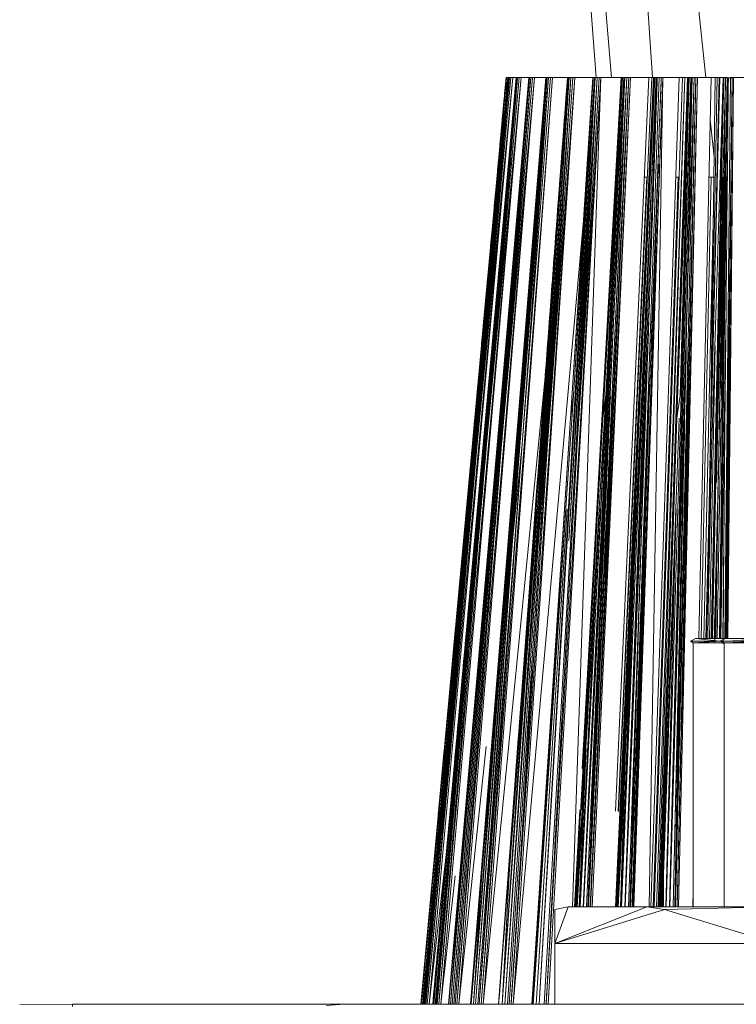
# Model space of a CAD drawing. Units: millimetres. Extents: x 191 to 1594, y 1103 to 1988.
# Drawn here: x 1540 to 1555, y 1471 to 1491 of the extents above; entities that cross this region are included whole.
import ezdxf

# ---------------------------------------------------------------- set-up
doc = ezdxf.new("R2010")
doc.units = ezdxf.units.MM
doc.header["$LTSCALE"] = 10

msp = doc.modelspace()

# ---------------------------------------------------------------- linework, layer by layer
at = {"color": 7, "linetype": 'Continuous', "lineweight": 15}
for p, q in [((1551.751, 1489.808), (1549.535, 1519.019)), ((1549.63, 1519.019), (1552.064, 1489.808)), ((1550.975, 1519.019), (1553.997, 1489.808)), ((1550.975, 1519.019), (1552.904, 1489.808)), ((1548.152, 1470.808), (1549.902, 1489.808)), ((1549.902, 1489.808), (1548.153, 1470.808)), ((1548.187, 1470.808), (1549.935, 1489.808)), ((1549.956, 1489.808), (1548.229, 1470.808)), ((1549.972, 1489.808), (1548.256, 1470.808)), ((1548.285, 1470.808), (1550.038, 1489.808)), ((1548.322, 1470.808), (1550.038, 1489.808)), ((1550.11, 1489.808), (1548.397, 1470.808)), ((1550.117, 1489.808), (1548.445, 1470.808)), ((1550.138, 1489.808), (1548.489, 1470.808)), ((1548.521, 1470.808), (1550.21, 1489.808)), ((1548.561, 1470.808), (1550.21, 1489.808)), ((1550.379, 1489.808), (1548.797, 1470.808)), ((1550.407, 1489.808), (1548.856, 1470.808)), ((1548.892, 1470.808), (1550.484, 1489.808)), ((1548.932, 1470.808), (1550.484, 1489.808)), ((1549.028, 1480.308), (1549.911, 1489.808)), ((1549.902, 1489.808), (1549.028, 1480.308)), ((1549.958, 1489.808), (1549.1, 1480.308)), ((1549.972, 1489.808), (1549.1, 1480.308)), ((1549.935, 1489.808), (1549.23, 1482.295)), ((1549.23, 1482.295), (1549.911, 1489.808)), ((1550.74, 1489.808), (1549.277, 1470.808)), ((1550.138, 1489.808), (1549.294, 1480.308)), ((1550.119, 1489.808), (1549.294, 1480.308)), ((1549.306, 1482.295), (1550.038, 1489.808)), ((1549.306, 1482.295), (1550, 1489.808)), ((1549.306, 1482.295), (1549.972, 1489.808)), ((1549.957, 1489.808), (1549.323, 1482.826)), ((1549.389, 1470.808), (1550.852, 1489.808)), ((1549.396, 1470.904), (1550.852, 1489.808)), ((1549.43, 1470.808), (1550.852, 1489.808)), ((1549.501, 1482.295), (1550.21, 1489.808)), ((1549.501, 1482.295), (1550.17, 1489.808)), ((1549.501, 1482.295), (1550.138, 1489.808)), ((1550.407, 1489.808), (1549.607, 1480.308)), ((1550.383, 1489.808), (1549.607, 1480.308)), ((1549.71, 1487.72), (1549.902, 1489.808)), ((1551.163, 1489.808), (1549.749, 1470.808)), ((1549.762, 1487.72), (1549.956, 1489.808)), ((1549.762, 1487.72), (1549.955, 1489.808)), ((1549.762, 1487.72), (1549.954, 1489.808)), ((1550.365, 1489.808), (1549.763, 1482.826)), ((1550.365, 1489.808), (1549.81, 1483.298)), ((1549.81, 1482.295), (1550.484, 1489.808)), ((1549.81, 1482.295), (1550.442, 1489.808)), ((1549.81, 1482.295), (1550.407, 1489.808)), ((1549.902, 1489.808), (1549.875, 1489.514)), ((1551.192, 1489.808), (1549.876, 1470.808)), ((1549.911, 1489.808), (1549.902, 1489.808)), ((1549.902, 1489.808), (1549.902, 1489.808)), ((1549.902, 1489.808), (1549.902, 1489.808)), ((1549.902, 1489.808), (1549.902, 1489.808)), ((1549.957, 1489.808), (1549.91, 1489.294)), ((1549.935, 1489.808), (1549.911, 1489.808)), ((1549.924, 1487.72), (1550.112, 1489.808)), ((1549.954, 1489.808), (1549.935, 1489.808)), ((1549.955, 1489.808), (1549.954, 1489.808)), ((1549.956, 1489.808), (1549.955, 1489.808)), ((1549.958, 1489.808), (1549.956, 1489.808)), ((1549.958, 1489.808), (1549.972, 1489.808)), ((1551.229, 1489.808), (1549.964, 1470.808)), ((1550, 1489.808), (1549.972, 1489.808)), ((1550.038, 1489.808), (1550, 1489.808)), ((1550.003, 1470.808), (1551.31, 1489.808)), ((1550.773, 1489.808), (1550.033, 1480.308)), ((1550.11, 1489.808), (1550.038, 1489.808)), ((1550.044, 1470.808), (1551.31, 1489.808)), ((1550.112, 1489.808), (1550.11, 1489.808)), ((1550.114, 1489.808), (1550.112, 1489.808)), ((1550.117, 1489.808), (1550.114, 1489.808)), ((1550.119, 1489.808), (1550.117, 1489.808)), ((1550.119, 1489.808), (1550.138, 1489.808)), ((1551.16, 1489.808), (1550.126, 1475.769)), ((1550.17, 1489.808), (1550.138, 1489.808)), ((1550.718, 1489.808), (1550.15, 1482.826)), ((1550.21, 1489.808), (1550.17, 1489.808)), ((1550.192, 1487.72), (1550.379, 1489.808)), ((1550.192, 1487.72), (1550.376, 1489.808)), ((1550.192, 1487.72), (1550.373, 1489.808)), ((1550.718, 1489.808), (1550.203, 1483.298)), ((1550.365, 1489.808), (1550.21, 1489.808)), ((1550.773, 1489.808), (1550.229, 1482.295)), ((1550.811, 1489.808), (1550.229, 1482.295)), ((1550.373, 1489.808), (1550.365, 1489.808)), ((1550.373, 1489.808), (1550.371, 1489.78)), ((1550.373, 1489.808), (1550.371, 1489.779)), ((1550.376, 1489.808), (1550.373, 1489.808)), ((1550.379, 1489.808), (1550.376, 1489.808)), ((1550.383, 1489.808), (1550.379, 1489.808)), ((1550.383, 1489.808), (1550.407, 1489.808)), ((1550.744, 1489.808), (1550.389, 1485.058)), ((1550.773, 1489.808), (1550.389, 1485.058)), ((1550.442, 1489.808), (1550.407, 1489.808)), ((1550.484, 1489.808), (1550.442, 1489.808)), ((1550.718, 1489.808), (1550.484, 1489.808)), ((1550.562, 1487.72), (1550.74, 1489.808)), ((1550.562, 1487.72), (1550.736, 1489.808)), ((1550.562, 1487.72), (1550.732, 1489.808)), ((1551.229, 1489.808), (1550.564, 1480.308)), ((1551.197, 1489.808), (1550.564, 1480.308)), ((1551.725, 1489.808), (1550.583, 1470.808)), ((1550.639, 1482.826), (1551.16, 1489.808)), ((1551.766, 1489.808), (1550.682, 1470.808)), ((1550.732, 1489.808), (1550.718, 1489.808)), ((1550.723, 1470.808), (1551.847, 1489.808)), ((1550.736, 1489.808), (1550.732, 1489.808)), ((1550.74, 1489.808), (1550.736, 1489.808)), ((1550.744, 1489.808), (1550.74, 1489.808)), ((1550.744, 1489.808), (1550.773, 1489.808)), ((1550.748, 1482.295), (1551.31, 1489.808)), ((1550.748, 1482.295), (1551.269, 1489.808)), ((1550.748, 1482.295), (1551.229, 1489.808)), ((1550.762, 1470.808), (1551.847, 1489.808)), ((1550.811, 1489.808), (1550.773, 1489.808)), ((1550.852, 1489.808), (1550.811, 1489.808)), ((1551.16, 1489.808), (1550.852, 1489.808)), ((1551.026, 1487.72), (1551.192, 1489.808)), ((1551.026, 1487.72), (1551.187, 1489.808)), ((1551.026, 1487.72), (1551.182, 1489.808)), ((1551.163, 1489.808), (1551.16, 1489.808)), ((1551.182, 1489.808), (1551.163, 1489.808)), ((1551.187, 1489.808), (1551.182, 1489.808)), ((1551.192, 1489.808), (1551.187, 1489.808)), ((1551.189, 1480.308), (1551.766, 1489.808)), ((1551.197, 1489.808), (1551.192, 1489.808)), ((1551.197, 1489.808), (1551.229, 1489.808)), ((1551.69, 1489.808), (1551.222, 1482.826)), ((1551.681, 1489.808), (1551.222, 1482.826)), ((1551.269, 1489.808), (1551.229, 1489.808)), ((1551.31, 1489.808), (1551.269, 1489.808)), ((1551.69, 1489.808), (1551.283, 1483.298)), ((1551.681, 1489.808), (1551.31, 1489.808)), ((1551.358, 1482.295), (1551.847, 1489.808)), ((1551.358, 1482.295), (1551.807, 1489.808)), ((1551.358, 1482.295), (1551.766, 1489.808)), ((1551.766, 1489.808), (1551.46, 1485.058)), ((1551.731, 1489.808), (1551.46, 1485.058)), ((1551.462, 1475.643), (1552.258, 1489.808)), ((1552.275, 1489.808), (1551.48, 1475.693)), ((1552.33, 1489.808), (1551.483, 1472.808)), ((1551.576, 1487.72), (1551.725, 1489.808)), ((1551.576, 1487.72), (1551.719, 1489.808)), ((1551.576, 1487.72), (1551.714, 1489.808)), ((1552.375, 1489.808), (1551.585, 1472.808)), ((1552.416, 1489.808), (1551.626, 1472.808)), ((1551.663, 1472.808), (1552.453, 1489.808)), ((1551.663, 1472.808), (1552.453, 1489.808)), ((1551.69, 1489.808), (1551.681, 1489.808)), ((1551.714, 1489.808), (1551.69, 1489.808)), ((1551.719, 1489.808), (1551.714, 1489.808)), ((1551.725, 1489.808), (1551.719, 1489.808)), ((1551.731, 1489.808), (1551.725, 1489.808)), ((1551.731, 1489.808), (1551.766, 1489.808)), ((1551.807, 1489.808), (1551.766, 1489.808)), ((1551.847, 1489.808), (1551.807, 1489.808)), ((1552.258, 1489.808), (1551.847, 1489.808)), ((1552.289, 1489.808), (1551.885, 1482.826)), ((1552.275, 1489.808), (1551.885, 1482.826)), ((1552.289, 1489.808), (1551.949, 1483.298)), ((1552.375, 1489.808), (1552.116, 1485.058)), ((1552.336, 1489.808), (1552.116, 1485.058)), ((1552.828, 1489.808), (1552.142, 1474.767)), ((1552.926, 1489.808), (1552.148, 1472.808)), ((1552.929, 1489.808), (1552.148, 1472.808)), ((1552.949, 1489.808), (1552.17, 1472.808)), ((1552.199, 1487.72), (1552.33, 1489.808)), ((1552.199, 1487.72), (1552.324, 1489.808)), ((1552.199, 1487.72), (1552.317, 1489.808)), ((1552.203, 1474.764), (1552.889, 1489.808)), ((1552.274, 1489.808), (1552.258, 1489.808)), ((1552.275, 1489.808), (1552.274, 1489.808)), ((1552.289, 1489.808), (1552.275, 1489.808)), ((1552.317, 1489.808), (1552.289, 1489.808)), ((1552.307, 1489.808), (1552.317, 1489.808)), ((1552.324, 1489.808), (1552.317, 1489.808)), ((1552.33, 1489.808), (1552.324, 1489.808)), ((1552.336, 1489.808), (1552.33, 1489.808)), ((1552.33, 1489.808), (1552.336, 1489.808)), ((1552.336, 1489.808), (1552.375, 1489.808)), ((1552.995, 1489.808), (1552.34, 1472.808)), ((1552.416, 1489.808), (1552.375, 1489.808)), ((1552.453, 1489.808), (1552.416, 1489.808)), ((1553.042, 1489.808), (1552.449, 1472.808)), ((1552.828, 1489.808), (1552.453, 1489.808)), ((1552.453, 1489.808), (1552.828, 1489.808)), ((1553.117, 1489.808), (1552.492, 1472.808)), ((1553.117, 1489.808), (1552.523, 1472.808)), ((1552.617, 1482.826), (1552.929, 1489.808)), ((1552.847, 1489.808), (1552.828, 1489.808)), ((1552.867, 1489.808), (1552.847, 1489.808)), ((1552.867, 1472.808), (1553.448, 1489.808)), ((1552.889, 1489.808), (1552.867, 1489.808)), ((1552.885, 1487.72), (1552.995, 1489.808)), ((1552.885, 1487.72), (1552.988, 1489.808)), ((1552.885, 1487.72), (1552.981, 1489.808)), ((1552.926, 1489.808), (1552.889, 1489.808)), ((1552.889, 1489.808), (1552.926, 1489.808)), ((1552.926, 1489.808), (1552.929, 1489.808)), ((1552.949, 1489.808), (1552.929, 1489.808)), ((1552.929, 1489.808), (1552.943, 1489.808)), ((1552.938, 1472.808), (1553.519, 1489.808)), ((1552.981, 1489.808), (1552.949, 1489.808)), ((1552.988, 1489.808), (1552.981, 1489.808)), ((1552.995, 1489.808), (1552.988, 1489.808)), ((1553.569, 1489.808), (1552.988, 1472.808)), ((1552.995, 1489.808), (1553.002, 1489.808)), ((1553.042, 1489.808), (1553.002, 1489.808)), ((1553.623, 1489.808), (1553.042, 1472.808)), ((1553.082, 1489.808), (1553.042, 1489.808)), ((1553.632, 1489.808), (1553.043, 1472.808)), ((1553.117, 1489.808), (1553.082, 1489.808)), ((1553.117, 1489.808), (1553.448, 1489.808)), ((1553.706, 1489.808), (1553.256, 1472.808)), ((1553.755, 1489.808), (1553.369, 1472.808)), ((1553.656, 1489.808), (1553.404, 1482.826)), ((1553.632, 1489.808), (1553.404, 1482.826)), ((1553.404, 1482.826), (1553.632, 1489.808)), ((1553.794, 1489.808), (1553.408, 1472.808)), ((1553.439, 1472.808), (1553.825, 1489.808)), ((1553.439, 1472.808), (1553.825, 1489.808)), ((1553.469, 1489.808), (1553.448, 1489.808)), ((1553.493, 1489.808), (1553.469, 1489.808)), ((1553.656, 1489.808), (1553.469, 1483.298)), ((1553.519, 1489.808), (1553.493, 1489.808)), ((1553.569, 1489.808), (1553.519, 1489.808)), ((1553.569, 1489.808), (1553.605, 1489.808)), ((1553.605, 1489.808), (1553.619, 1489.808)), ((1553.714, 1489.808), (1553.606, 1485.058)), ((1553.755, 1489.808), (1553.606, 1485.058)), ((1553.623, 1489.808), (1553.619, 1489.808)), ((1553.62, 1487.72), (1553.706, 1489.808)), ((1553.62, 1487.72), (1553.692, 1489.808)), ((1553.623, 1489.808), (1553.632, 1489.808)), ((1553.656, 1489.808), (1553.632, 1489.808)), ((1553.692, 1489.808), (1553.656, 1489.808)), ((1553.699, 1489.808), (1553.692, 1489.808)), ((1553.706, 1489.808), (1553.699, 1489.808)), ((1553.714, 1489.808), (1553.706, 1489.808)), ((1553.714, 1489.808), (1553.755, 1489.808)), ((1553.794, 1489.808), (1553.755, 1489.808)), ((1553.825, 1489.808), (1553.794, 1489.808)), ((1554.106, 1489.808), (1553.825, 1489.808)), ((1553.825, 1489.808), (1554.106, 1489.808)), ((1554.106, 1489.808), (1553.852, 1478.308)), ((1553.999, 1478.308), (1554.285, 1489.808)), ((1554.355, 1489.808), (1553.999, 1478.308)), ((1554.036, 1478.308), (1554.186, 1489.808)), ((1554.049, 1480.308), (1554.232, 1489.808)), ((1554.355, 1489.808), (1554.103, 1478.308)), ((1554.128, 1489.808), (1554.106, 1489.808)), ((1554.109, 1478.308), (1554.369, 1489.808)), ((1554.156, 1489.808), (1554.128, 1489.808)), ((1554.128, 1483.503), (1554.267, 1489.808)), ((1554.186, 1489.808), (1554.156, 1489.808)), ((1554.232, 1489.808), (1554.186, 1489.808)), ((1554.267, 1489.808), (1554.232, 1489.808)), ((1554.285, 1489.808), (1554.267, 1489.808)), ((1554.355, 1489.808), (1554.285, 1489.808)), ((1554.287, 1478.308), (1554.444, 1489.808)), ((1554.342, 1485.55), (1554.398, 1489.808)), ((1554.355, 1489.808), (1554.365, 1489.808)), ((1554.369, 1489.808), (1554.355, 1489.808)), ((1554.355, 1489.806), (1554.355, 1489.806)), ((1554.369, 1489.808), (1554.398, 1489.808)), ((1554.5, 1489.808), (1554.385, 1478.308)), ((1554.388, 1489.808), (1554.393, 1489.806)), ((1554.444, 1489.808), (1554.39, 1487.72)), ((1554.436, 1489.808), (1554.39, 1487.72)), ((1554.398, 1489.806), (1554.393, 1489.806)), ((1554.398, 1489.806), (1554.393, 1489.806)), ((1554.398, 1489.808), (1554.436, 1489.808)), ((1554.537, 1489.808), (1554.422, 1478.308)), ((1554.564, 1489.808), (1554.432, 1478.308)), ((1554.444, 1489.806), (1554.436, 1489.806)), ((1554.444, 1489.804), (1554.436, 1489.804)), ((1554.537, 1489.808), (1554.444, 1482.295)), ((1554.537, 1489.805), (1554.444, 1489.806)), ((1554.531, 1489.8), (1554.444, 1489.804)), ((1554.564, 1489.808), (1554.448, 1478.308)), ((1554.5, 1489.808), (1554.537, 1489.808)), ((1554.537, 1489.808), (1554.564, 1489.808)), ((1554.789, 1489.808), (1554.564, 1489.808)), ((1549.864, 1489.394), (1549.71, 1487.72)), ((1552.961, 1488.942), (1552.968, 1488.843)), ((1554.087, 1488.94), (1554.165, 1488.182)), ((1549.885, 1488.835), (1549.727, 1487.148)), ((1549.939, 1487.793), (1550.027, 1488.751)), ((1552.18, 1488.418), (1552.19, 1488.301)), ((1553.018, 1488.088), (1553.039, 1487.769)), ((1548.153, 1470.808), (1549.71, 1487.72)), ((1549.762, 1487.72), (1548.217, 1470.808)), ((1549.923, 1487.71), (1548.422, 1470.808)), ((1550.192, 1487.72), (1548.762, 1470.808)), ((1550.562, 1487.72), (1549.232, 1470.808)), ((1549.71, 1487.72), (1549.433, 1484.716)), ((1551.026, 1487.72), (1549.821, 1470.808)), ((1549.924, 1487.72), (1549.924, 1487.719)), ((1550.583, 1470.808), (1551.576, 1487.72)), ((1551.576, 1487.72), (1550.583, 1470.808)), ((1552.199, 1487.72), (1551.418, 1472.808)), ((1551.576, 1487.72), (1551.575, 1487.719)), ((1552.143, 1487.769), (1552.16, 1487.769)), ((1552.196, 1474.765), (1552.789, 1487.769)), ((1552.885, 1487.72), (1552.269, 1472.808)), ((1552.316, 1487.769), (1552.316, 1487.769)), ((1553.015, 1487.769), (1552.519, 1472.808)), ((1552.735, 1487.769), (1552.796, 1487.769)), ((1552.916, 1487.769), (1552.931, 1487.769)), ((1552.918, 1472.808), (1553.429, 1487.769)), ((1553.006, 1487.769), (1553.039, 1487.769)), ((1553.62, 1487.72), (1553.181, 1472.808)), ((1553.378, 1487.769), (1553.45, 1487.769)), ((1553.621, 1487.769), (1553.62, 1487.72)), ((1553.652, 1487.769), (1553.668, 1487.769)), ((1553.743, 1487.769), (1553.743, 1487.769)), ((1553.899, 1478.308), (1554.107, 1487.769)), ((1554.061, 1487.769), (1554.16, 1487.769)), ((1554.117, 1478.308), (1554.325, 1487.769)), ((1554.353, 1487.769), (1554.216, 1481.506)), ((1554.328, 1487.769), (1554.217, 1482.34)), ((1554.219, 1482.421), (1554.328, 1487.769)), ((1554.23, 1478.308), (1554.39, 1487.72)), ((1554.362, 1487.769), (1554.242, 1480.964)), ((1554.39, 1487.72), (1554.276, 1478.308)), ((1554.29, 1478.308), (1554.423, 1487.769)), ((1554.292, 1487.769), (1554.31, 1487.769)), ((1554.365, 1487.769), (1554.293, 1483.298)), ((1554.39, 1487.72), (1554.342, 1485.55)), ((1554.349, 1487.769), (1554.371, 1487.769)), ((1554.391, 1487.769), (1554.391, 1487.769)), ((1554.416, 1487.769), (1554.438, 1487.769)), ((1549.886, 1487.131), (1549.202, 1479.407)), ((1549.914, 1487.164), (1549.25, 1479.801)), ((1553.957, 1478.308), (1554.152, 1487.14)), ((1549.712, 1486.876), (1548.577, 1474.302)), ((1550.138, 1486.811), (1549.919, 1484.286)), ((1552.816, 1486.037), (1552.53, 1479.767)), ((1549.599, 1485.933), (1549.355, 1483.298)), ((1554.293, 1483.298), (1554.342, 1485.55)), ((1549.465, 1485.058), (1548.153, 1470.808)), ((1548.229, 1470.808), (1549.528, 1485.058)), ((1548.445, 1470.808), (1549.706, 1485.058)), ((1548.797, 1470.808), (1549.995, 1485.058)), ((1549.028, 1480.308), (1549.465, 1485.058)), ((1549.277, 1470.808), (1550.389, 1485.058)), ((1549.528, 1485.058), (1549.362, 1483.217)), ((1549.706, 1485.058), (1549.553, 1483.298)), ((1549.995, 1485.058), (1549.869, 1483.517)), ((1549.876, 1470.808), (1550.88, 1485.058)), ((1550.033, 1480.308), (1550.389, 1485.058)), ((1550.88, 1485.058), (1550.791, 1483.722)), ((1551.46, 1485.058), (1551.189, 1480.308)), ((1551.486, 1472.808), (1552.116, 1485.058)), ((1551.895, 1480.3), (1552.116, 1485.058)), ((1552.343, 1472.808), (1552.836, 1485.058)), ((1552.807, 1484.237), (1552.836, 1485.058)), ((1553.259, 1472.808), (1553.606, 1485.058)), ((1553.329, 1472.808), (1553.606, 1485.058)), ((1554.304, 1478.308), (1554.411, 1485.058)), ((1554.382, 1482.166), (1554.411, 1485.058)), ((1550.316, 1484.584), (1549.862, 1479.008)), ((1549.441, 1484.091), (1549.44, 1484.083)), ((1554.453, 1482.98), (1554.459, 1483.895)), ((1549.857, 1483.755), (1549.131, 1475.238)), ((1549.407, 1483.726), (1549.323, 1482.826)), ((1552.101, 1483.473), (1551.589, 1472.808)), ((1552.101, 1483.473), (1552.045, 1482.224)), ((1552.101, 1483.473), (1552.07, 1482.743)), ((1552.841, 1483.473), (1552.452, 1472.808)), ((1552.841, 1483.473), (1552.514, 1472.808)), ((1553.631, 1483.473), (1553.373, 1472.808)), ((1554.456, 1483.473), (1554.449, 1482.73)), ((1554.456, 1483.473), (1554.453, 1482.995)), ((1549.355, 1483.298), (1549.063, 1480.114)), ((1549.346, 1483.167), (1549.355, 1483.298)), ((1549.763, 1482.826), (1549.81, 1483.298)), ((1550.15, 1482.826), (1550.203, 1483.298)), ((1551.283, 1483.298), (1550.434, 1470.808)), ((1551.222, 1482.826), (1551.283, 1483.298)), ((1551.949, 1483.298), (1551.449, 1474.789)), ((1551.885, 1482.826), (1551.949, 1483.298)), ((1552.017, 1482.921), (1552.034, 1483.224)), ((1552.67, 1480.303), (1552.776, 1483.342)), ((1553.404, 1482.826), (1553.469, 1483.298)), ((1548.256, 1471.104), (1549.323, 1482.826)), ((1549.768, 1482.827), (1548.72, 1470.808)), ((1549.763, 1482.826), (1548.72, 1470.808)), ((1549.485, 1482.826), (1548.77, 1474.824)), ((1550.164, 1482.827), (1549.174, 1470.808)), ((1550.15, 1482.826), (1549.174, 1470.808)), ((1549.254, 1482.052), (1549.323, 1482.826)), ((1549.323, 1482.826), (1549.266, 1482.209)), ((1549.323, 1482.826), (1549.326, 1482.874)), ((1550.639, 1482.826), (1549.746, 1470.808)), ((1550.639, 1482.826), (1549.749, 1470.808)), ((1549.763, 1482.826), (1549.763, 1482.826)), ((1549.763, 1482.826), (1549.763, 1482.826)), ((1549.763, 1482.826), (1549.763, 1482.826)), ((1550.15, 1482.826), (1550.15, 1482.826)), ((1550.15, 1482.826), (1550.15, 1482.826)), ((1550.15, 1482.826), (1550.15, 1482.826)), ((1550.426, 1470.808), (1551.222, 1482.826)), ((1551.222, 1482.826), (1550.434, 1470.808)), ((1550.639, 1482.826), (1550.58, 1482.02)), ((1551.885, 1482.826), (1551.315, 1472.808)), ((1551.885, 1482.826), (1551.437, 1474.79)), ((1552.617, 1482.826), (1552.15, 1472.808)), ((1552.617, 1482.826), (1552.152, 1472.808)), ((1552.617, 1482.826), (1552.453, 1479.168)), ((1553.404, 1482.826), (1553.045, 1472.808)), ((1553.404, 1482.826), (1553.053, 1472.808)), ((1553.404, 1482.826), (1553.072, 1472.808)), ((1553.451, 1482.827), (1553.08, 1472.808)), ((1554.229, 1482.826), (1554.12, 1478.308)), ((1554.229, 1482.826), (1554.125, 1478.308)), ((1554.229, 1482.826), (1554.136, 1478.308)), ((1549.265, 1482.667), (1549.236, 1482.341)), ((1549.476, 1482.72), (1549.285, 1480.522)), ((1549.25, 1482.513), (1549.188, 1481.825)), ((1554.091, 1482.516), (1554.091, 1482.516)), ((1549.306, 1482.295), (1548.285, 1470.808)), ((1549.501, 1482.295), (1548.521, 1470.808)), ((1549.81, 1482.295), (1548.892, 1470.808)), ((1549.351, 1470.808), (1550.229, 1482.295)), ((1549.389, 1470.808), (1550.229, 1482.295)), ((1550.748, 1482.295), (1550.003, 1470.808)), ((1550.229, 1482.295), (1550.033, 1480.308)), ((1551.358, 1482.295), (1550.723, 1470.808)), ((1552.452, 1472.808), (1552.8, 1482.295)), ((1552.485, 1472.808), (1552.8, 1482.295)), ((1554.397, 1478.308), (1554.444, 1482.295)), ((1554.41, 1478.308), (1554.444, 1482.295)), ((1554.111, 1481.935), (1554.044, 1478.877)), ((1554.111, 1478.308), (1554.179, 1481.507)), ((1550.037, 1481.285), (1549.875, 1479.262)), ((1549.611, 1481.018), (1549.565, 1480.473)), ((1549.141, 1480.964), (1548.217, 1470.808)), ((1548.422, 1470.808), (1549.315, 1480.964)), ((1549.607, 1480.964), (1548.762, 1470.808)), ((1550.013, 1480.964), (1549.232, 1470.808)), ((1549.398, 1478.548), (1549.607, 1480.964)), ((1549.817, 1478.548), (1550.013, 1480.964)), ((1550.523, 1480.964), (1549.821, 1470.808)), ((1550.344, 1478.548), (1550.523, 1480.964)), ((1550.52, 1470.808), (1551.154, 1480.964)), ((1551.412, 1472.808), (1551.817, 1480.964)), ((1552.263, 1472.808), (1552.576, 1480.964)), ((1552.576, 1480.964), (1552.465, 1478.548)), ((1553.174, 1472.808), (1553.389, 1480.964)), ((1554.188, 1478.548), (1554.242, 1480.964)), ((1554.242, 1480.964), (1554.205, 1478.308)), ((1551.755, 1478.255), (1551.892, 1480.7)), ((1548.481, 1473.301), (1549.121, 1480.537)), ((1549.028, 1480.308), (1548.154, 1470.808)), ((1548.163, 1470.808), (1549.028, 1480.308)), ((1549.1, 1480.308), (1548.242, 1470.808)), ((1549.294, 1480.308), (1548.469, 1470.808)), ((1548.591, 1475.558), (1549.028, 1480.308)), ((1549.256, 1480.294), (1548.75, 1474.703)), ((1549.607, 1480.308), (1548.832, 1470.808)), ((1549.105, 1480.367), (1549.1, 1480.308)), ((1549.298, 1480.351), (1549.294, 1480.308)), ((1550.034, 1480.311), (1549.323, 1470.808)), ((1550.033, 1480.308), (1549.351, 1470.808)), ((1549.61, 1480.346), (1549.607, 1480.308)), ((1550.564, 1480.308), (1549.931, 1470.808)), ((1550.566, 1480.335), (1550.564, 1480.308)), ((1551.895, 1480.308), (1551.577, 1472.808)), ((1551.675, 1475.558), (1551.895, 1480.308)), ((1552.67, 1480.308), (1552.44, 1472.808)), ((1552.505, 1475.558), (1552.67, 1480.308)), ((1553.499, 1480.308), (1553.361, 1472.808)), ((1553.391, 1475.558), (1553.499, 1480.308)), ((1554.344, 1478.308), (1554.364, 1480.308)), ((1554.364, 1480.308), (1554.353, 1478.308)), ((1551.214, 1479.692), (1551.214, 1479.701)), ((1554.01, 1478.308), (1554.029, 1479.268)), ((1548.963, 1478.436), (1548.582, 1474.301)), ((1548.866, 1478.548), (1548.636, 1476.05)), ((1549.398, 1478.548), (1548.72, 1470.808)), ((1548.918, 1478.548), (1548.918, 1478.544)), ((1549.817, 1478.548), (1549.174, 1470.808)), ((1549.398, 1478.548), (1549.182, 1476.05)), ((1549.817, 1478.548), (1549.614, 1476.05)), ((1550.344, 1478.548), (1549.749, 1470.808)), ((1550.344, 1478.548), (1550.158, 1476.05)), ((1550.434, 1470.808), (1550.969, 1478.548)), ((1550.633, 1473.47), (1550.969, 1478.548)), ((1552.465, 1478.548), (1552.178, 1472.808)), ((1552.465, 1478.548), (1552.35, 1476.05)), ((1553.084, 1472.808), (1553.306, 1478.548)), ((1553.306, 1478.548), (1553.221, 1476.05)), ((1554.188, 1478.548), (1554.18, 1478.221)), ((1554.188, 1478.548), (1554.181, 1478.221)), ((1553.685, 1478.256), (1553.786, 1478.308)), ((1554.281, 1478.256), (1553.685, 1478.256)), ((1553.738, 1478.221), (1553.685, 1478.256)), ((1554.281, 1478.256), (1553.738, 1478.221)), ((1553.738, 1478.221), (1553.738, 1472.808)), ((1553.738, 1478.221), (1554.374, 1478.221)), ((1554.403, 1478.308), (1553.786, 1478.308)), ((1554.281, 1478.256), (1553.786, 1478.308)), ((1553.999, 1478.324), (1553.999, 1478.324)), ((1555.402, 1478.256), (1554.281, 1478.256)), ((1554.374, 1478.221), (1554.281, 1478.256)), ((1554.282, 1478.256), (1554.403, 1478.308)), ((1554.289, 1478.256), (1555.402, 1478.286)), ((1555.402, 1478.256), (1554.374, 1478.221)), ((1555.402, 1478.221), (1554.374, 1478.221)), ((1554.374, 1478.221), (1554.374, 1472.808)), ((1555.402, 1478.308), (1554.403, 1478.308)), ((1555.402, 1478.286), (1554.403, 1478.308)), ((1548.759, 1476.743), (1548.617, 1475.201)), ((1548.399, 1473.47), (1548.634, 1476.032)), ((1548.872, 1476.05), (1548.422, 1470.808)), ((1548.872, 1476.05), (1548.422, 1470.808)), ((1548.512, 1474.699), (1548.636, 1476.05)), ((1548.639, 1473.47), (1548.872, 1476.05)), ((1548.872, 1476.05), (1548.7, 1474.158)), ((1549.182, 1476.05), (1548.72, 1470.808)), ((1548.72, 1470.808), (1549.182, 1476.05)), ((1549.182, 1476.05), (1548.959, 1473.47)), ((1549.174, 1470.808), (1549.614, 1476.05)), ((1549.614, 1476.05), (1549.174, 1470.808)), ((1549.614, 1476.05), (1549.404, 1473.47)), ((1549.579, 1475.625), (1549.614, 1476.05)), ((1549.749, 1470.808), (1550.158, 1476.05)), ((1550.158, 1476.05), (1549.749, 1470.808)), ((1550.158, 1476.05), (1549.966, 1473.47)), ((1550.061, 1474.754), (1550.158, 1476.05)), ((1551.356, 1472.808), (1551.54, 1476.05)), ((1551.394, 1473.47), (1551.54, 1476.05)), ((1551.54, 1476.05), (1551.399, 1472.808)), ((1551.54, 1476.05), (1551.422, 1474.158)), ((1552.202, 1472.808), (1552.35, 1476.05)), ((1552.232, 1473.47), (1552.35, 1476.05)), ((1552.35, 1476.05), (1552.249, 1472.808)), ((1553.088, 1472.808), (1553.221, 1476.05)), ((1553.204, 1475.562), (1553.221, 1476.05)), ((1548.153, 1470.808), (1548.591, 1475.558)), ((1548.591, 1475.558), (1548.154, 1470.808)), ((1551.547, 1472.808), (1551.675, 1475.558)), ((1552.409, 1472.808), (1552.505, 1475.558)), ((1553.329, 1472.808), (1553.391, 1475.558)), ((1549.15, 1475.397), (1548.989, 1473.537)), ((1548.713, 1474.29), (1548.772, 1474.946)), ((1548.772, 1474.944), (1548.772, 1474.946)), ((1551.303, 1472.808), (1551.414, 1474.792)), ((1552.256, 1474.762), (1552.168, 1472.808)), ((1548.724, 1474.421), (1548.734, 1474.534)), ((1549.188, 1470.809), (1549.502, 1474.679)), ((1548.729, 1474.478), (1548.397, 1470.808)), ((1548.756, 1474.326), (1548.679, 1473.47)), ((1551.418, 1474.437), (1551.327, 1472.808)), ((1551.47, 1474.434), (1551.399, 1472.808)), ((1548.285, 1470.808), (1548.595, 1474.3)), ((1551.418, 1474.254), (1551.333, 1472.808)), ((1551.422, 1474.158), (1551.339, 1472.808)), ((1548.398, 1473.47), (1548.154, 1470.808)), ((1548.397, 1470.808), (1548.639, 1473.47)), ((1548.399, 1470.809), (1548.64, 1473.484)), ((1548.639, 1473.47), (1548.399, 1470.809)), ((1548.729, 1470.809), (1548.959, 1473.47)), ((1548.729, 1470.809), (1548.959, 1473.469)), ((1548.959, 1473.47), (1548.762, 1470.808)), ((1549.188, 1470.809), (1549.404, 1473.47)), ((1549.404, 1473.47), (1549.232, 1470.808)), ((1549.966, 1473.47), (1549.821, 1470.808)), ((1549.945, 1473.187), (1549.966, 1473.47)), ((1550.633, 1473.47), (1550.457, 1470.808)), ((1551.349, 1472.808), (1551.394, 1473.47)), ((1551.394, 1473.47), (1551.356, 1472.808)), ((1552.194, 1472.808), (1552.232, 1473.47)), ((1552.194, 1472.808), (1552.232, 1473.47)), ((1552.232, 1473.47), (1552.202, 1472.808)), ((1553.11, 1472.808), (1553.132, 1473.47)), ((1553.11, 1472.808), (1553.132, 1473.47)), ((1553.132, 1473.47), (1553.13, 1472.808)), ((1553.738, 1473.148), (1553.731, 1472.808)), ((1550.902, 1472.058), (1552.789, 1472.808)), ((1551.174, 1472.808), (1550.902, 1472.058)), ((1551.174, 1472.808), (1550.902, 1472.754)), ((1550.902, 1472.754), (1551.174, 1472.808)), ((1553.152, 1472.754), (1550.902, 1472.058)), ((1550.902, 1472.058), (1550.902, 1472.754)), ((1552.789, 1472.808), (1551.174, 1472.808)), ((1555.402, 1472.808), (1552.789, 1472.808)), ((1553.152, 1472.754), (1552.789, 1472.808)), ((1553.152, 1472.754), (1555.402, 1472.808)), ((1553.152, 1472.754), (1555.402, 1472.058)), ((1550.902, 1472.058), (1550.902, 1470.808)), ((1555.402, 1472.058), (1550.902, 1472.058)), ((1550.902, 1472.058), (1550.902, 1470.808)), ((1539.929, 1470.801), (1541.013, 1470.808)), ((1541.013, 1470.808), (1555.403, 1470.808)), ((1541.013, 1470.808), (1541.013, 1470.76)), ((1546.588, 1470.808), (1546.213, 1470.785)), ((1550.437, 1470.859), (1550.436, 1470.84)), ((1550.437, 1470.85), (1550.436, 1470.836)), ((1550.436, 1470.835), (1550.437, 1470.848)), ((1550.682, 1470.808), (1550.682, 1470.808))]:
    msp.add_line(p, q, dxfattribs=at)
at = {"color": 8, "linetype": 'Continuous', "lineweight": 15}
for p, q in [((1549.925, 1487.727), (1550.117, 1489.808)), ((1549.925, 1487.734), (1550.114, 1489.808)), ((1550.739, 1489.795), (1550.713, 1489.392)), ((1551.173, 1489.808), (1551.136, 1489.194)), ((1551.26, 1472.808), (1551.847, 1489.808)), ((1551.63, 1472.808), (1552.453, 1489.808)), ((1553.117, 1489.808), (1552.832, 1472.808)), ((1553.569, 1489.808), (1553.02, 1472.808)), ((1553.411, 1472.808), (1553.825, 1489.808)), ((1550.359, 1489.242), (1550.344, 1489.017)), ((1552.868, 1488.441), (1552.421, 1477.897)), ((1549.762, 1487.72), (1548.229, 1470.808)), ((1549.924, 1487.715), (1548.445, 1470.808)), ((1550.192, 1487.72), (1548.797, 1470.808)), ((1550.562, 1487.72), (1549.277, 1470.808)), ((1551.026, 1487.72), (1549.876, 1470.808)), ((1549.924, 1487.72), (1549.924, 1487.721)), ((1549.924, 1487.72), (1549.924, 1487.721)), ((1549.924, 1487.72), (1549.924, 1487.72)), ((1551.042, 1487.651), (1550.931, 1485.814)), ((1552.199, 1487.72), (1551.48, 1472.808)), ((1552.885, 1487.72), (1552.336, 1472.808)), ((1553.62, 1487.72), (1553.252, 1472.808)), ((1551.558, 1487.462), (1551.551, 1487.319)), ((1550.044, 1470.808), (1551.493, 1486.955)), ((1554.075, 1478.308), (1554.185, 1484.311)), ((1551.994, 1484.094), (1551.734, 1478.84)), ((1550.806, 1483.766), (1550.587, 1480.174)), ((1549.43, 1470.808), (1550.698, 1483.607)), ((1549.177, 1481.355), (1548.187, 1470.808)), ((1550.148, 1480.667), (1550.147, 1480.653)), ((1549.028, 1480.308), (1548.153, 1470.808)), ((1549.028, 1480.308), (1548.153, 1470.808)), ((1549.398, 1478.548), (1548.762, 1470.808)), ((1549.817, 1478.548), (1549.232, 1470.808)), ((1550.344, 1478.548), (1549.821, 1470.808)), ((1552.465, 1478.548), (1552.258, 1472.808)), ((1554.188, 1478.548), (1554.186, 1478.308)), ((1550.43, 1477.59), (1550.238, 1474.422)), ((1552.359, 1476.437), (1552.253, 1473.931)), ((1548.932, 1470.808), (1549.495, 1476.094)), ((1551.477, 1475.654), (1551.477, 1475.642)), ((1551.395, 1474.255), (1551.309, 1472.808)), ((1548.322, 1470.808), (1548.675, 1473.882)), ((1548.561, 1470.808), (1548.855, 1473.439))]:
    msp.add_line(p, q, dxfattribs=at)
at = {"color": 7, "linetype": 'Continuous', "lineweight": 15, "flags": 128}
for points in [[(1549.355, 1483.298), (1549.559, 1485.512), (1549.691, 1486.944), (1549.823, 1488.376), (1549.954, 1489.808)], [(1549.81, 1483.298), (1550.001, 1485.512), (1550.125, 1486.944), (1550.249, 1488.376), (1550.373, 1489.808)], [(1550.203, 1483.298), (1550.383, 1485.512), (1550.499, 1486.944), (1550.616, 1488.376), (1550.732, 1489.808)], [(1551.283, 1483.298), (1551.429, 1485.512), (1551.524, 1486.944), (1551.619, 1488.376), (1551.714, 1489.808)], [(1551.949, 1483.298), (1552.074, 1485.512), (1552.155, 1486.944), (1552.236, 1488.376), (1552.317, 1489.808)], [(1553.469, 1483.298), (1553.545, 1485.512), (1553.594, 1486.944), (1553.643, 1488.376), (1553.692, 1489.808)], [(1548.206, 1470.808), (1548.524, 1474.261), (1548.729, 1476.496), (1548.935, 1478.73), (1549.141, 1480.964)], [(1551.129, 1480.964), (1550.9, 1477.511), (1550.753, 1475.277), (1550.605, 1473.042), (1550.457, 1470.808)], [(1553.389, 1480.964), (1553.245, 1476.768), (1553.132, 1473.47)], [(1550.033, 1480.308), (1549.635, 1474.988), (1549.323, 1470.808)], [(1548.206, 1470.808), (1548.605, 1475.143), (1548.918, 1478.548)]]:
    msp.add_lwpolyline(points, dxfattribs=at)
at = {"color": 7, "linetype": 'Continuous', "lineweight": 15}
for points, knots in [([(1549.911, 1489.808), (1549.854, 1489.182), (1549.741, 1487.93), (1549.57, 1486.052), (1549.4, 1484.173), (1549.287, 1482.921), (1549.141, 1481.338), (1548.963, 1479.423), (1548.696, 1476.552), (1548.429, 1473.68), (1548.251, 1471.765), (1548.163, 1470.808)], [0, 0, 0, 0, 0.098843, 0.197686, 0.296529, 0.395372, 0.395372, 0.546529, 0.697686, 0.848843, 1, 1, 1, 1]), ([(1549.902, 1489.808), (1549.886, 1489.634), (1549.854, 1489.286), (1549.806, 1488.764), (1549.758, 1488.242), (1549.726, 1487.894), (1549.694, 1487.539), (1549.66, 1487.178), (1549.61, 1486.635), (1549.56, 1486.093), (1549.527, 1485.731), (1549.493, 1485.363), (1549.459, 1484.987), (1549.407, 1484.424), (1549.355, 1483.861), (1549.32, 1483.486), (1549.208, 1482.257), (1549.018, 1480.176), (1548.733, 1477.053), (1548.448, 1473.931), (1548.258, 1471.849), (1548.163, 1470.808)], [0, 0, 0, 0, 0.027473, 0.054945, 0.082418, 0.109891, 0.109891, 0.138443, 0.166995, 0.195547, 0.224099, 0.224099, 0.25373, 0.283362, 0.312993, 0.342625, 0.342625, 0.506968, 0.671312, 0.835656, 1, 1, 1, 1]), ([(1549.935, 1489.808), (1549.876, 1489.182), (1549.759, 1487.93), (1549.582, 1486.052), (1549.406, 1484.173), (1549.289, 1482.921), (1549.141, 1481.338), (1548.963, 1479.423), (1548.696, 1476.552), (1548.429, 1473.68), (1548.251, 1471.765), (1548.163, 1470.808)], [0, 0, 0, 0, 0.098859, 0.197718, 0.296577, 0.395436, 0.395436, 0.546577, 0.697718, 0.848859, 1, 1, 1, 1]), ([(1548.397, 1470.808), (1548.488, 1471.809), (1548.669, 1473.813), (1548.941, 1476.817), (1549.213, 1479.822), (1549.394, 1481.825), (1549.538, 1483.408), (1549.645, 1484.572), (1549.804, 1486.317), (1549.964, 1488.063), (1550.07, 1489.226), (1550.124, 1489.808)], [0, 0, 0, 0, 0.158128, 0.316256, 0.474384, 0.632512, 0.632512, 0.724384, 0.816256, 0.908128, 1, 1, 1, 1]), ([(1550.112, 1489.808), (1550.097, 1489.634), (1550.065, 1489.286), (1550.018, 1488.764), (1549.971, 1488.242), (1549.94, 1487.894), (1549.908, 1487.539), (1549.875, 1487.178), (1549.826, 1486.635), (1549.777, 1486.093), (1549.745, 1485.731), (1549.711, 1485.363), (1549.678, 1484.987), (1549.627, 1484.424), (1549.576, 1483.861), (1549.542, 1483.486), (1549.431, 1482.257), (1549.243, 1480.176), (1548.961, 1477.053), (1548.679, 1473.931), (1548.491, 1471.849), (1548.397, 1470.808)], [0, 0, 0, 0, 0.027473, 0.054945, 0.082418, 0.109891, 0.109891, 0.138443, 0.166995, 0.195547, 0.224099, 0.224099, 0.253731, 0.283363, 0.312994, 0.342626, 0.342626, 0.50697, 0.671313, 0.835657, 1, 1, 1, 1]), ([(1550.138, 1489.808), (1550.085, 1489.182), (1549.979, 1487.93), (1549.819, 1486.052), (1549.66, 1484.173), (1549.554, 1482.921), (1549.419, 1481.338), (1549.256, 1479.423), (1549.011, 1476.552), (1548.766, 1473.68), (1548.603, 1471.765), (1548.521, 1470.808)], [0, 0, 0, 0, 0.098853, 0.197706, 0.296559, 0.395412, 0.395412, 0.546559, 0.697706, 0.848853, 1, 1, 1, 1]), ([(1548.709, 1475.586), (1548.883, 1477.54), (1549.305, 1482.281), (1549.725, 1487.021), (1549.972, 1489.808)], [0, 0, 0, 0, 0.4121818, 1, 1, 1, 1]), ([(1550.407, 1489.808), (1550.357, 1489.182), (1550.258, 1487.93), (1550.109, 1486.052), (1549.959, 1484.173), (1549.86, 1482.921), (1549.734, 1481.338), (1549.581, 1479.423), (1549.351, 1476.552), (1549.121, 1473.68), (1548.968, 1471.765), (1548.892, 1470.808)], [0, 0, 0, 0, 0.098853, 0.197707, 0.29656, 0.395414, 0.395414, 0.54656, 0.697707, 0.848853, 1, 1, 1, 1]), ([(1549.749, 1470.808), (1549.823, 1471.809), (1549.972, 1473.813), (1550.194, 1476.817), (1550.417, 1479.822), (1550.565, 1481.825), (1550.683, 1483.408), (1550.769, 1484.572), (1550.9, 1486.317), (1551.03, 1488.063), (1551.116, 1489.226), (1551.16, 1489.808)], [0, 0, 0, 0, 0.158128, 0.316256, 0.474384, 0.632512, 0.632512, 0.724384, 0.816256, 0.908128, 1, 1, 1, 1]), ([(1551.182, 1489.808), (1551.169, 1489.634), (1551.143, 1489.286), (1551.104, 1488.764), (1551.065, 1488.242), (1551.039, 1487.894), (1551.013, 1487.539), (1550.986, 1487.178), (1550.946, 1486.635), (1550.905, 1486.093), (1550.878, 1485.731), (1550.851, 1485.363), (1550.823, 1484.987), (1550.781, 1484.424), (1550.739, 1483.861), (1550.711, 1483.486), (1550.618, 1482.257), (1550.46, 1480.176), (1550.223, 1477.053), (1549.986, 1473.931), (1549.828, 1471.849), (1549.749, 1470.808)], [0, 0, 0, 0, 0.027472, 0.054945, 0.082417, 0.109889, 0.109889, 0.138441, 0.166993, 0.195545, 0.224097, 0.224097, 0.253729, 0.283361, 0.312993, 0.342625, 0.342625, 0.506968, 0.671312, 0.835656, 1, 1, 1, 1]), ([(1551.229, 1489.808), (1551.189, 1489.182), (1551.109, 1487.93), (1550.988, 1486.052), (1550.868, 1484.173), (1550.788, 1482.921), (1550.686, 1481.338), (1550.562, 1479.423), (1550.376, 1476.552), (1550.189, 1473.68), (1550.065, 1471.765), (1550.003, 1470.808)], [0, 0, 0, 0, 0.098853, 0.197707, 0.29656, 0.395414, 0.395414, 0.54656, 0.697707, 0.848853, 1, 1, 1, 1]), ([(1551.766, 1489.808), (1551.732, 1489.182), (1551.664, 1487.93), (1551.562, 1486.052), (1551.46, 1484.173), (1551.392, 1482.921), (1551.305, 1481.338), (1551.199, 1479.423), (1551.04, 1476.552), (1550.881, 1473.68), (1550.776, 1471.765), (1550.723, 1470.808)], [0, 0, 0, 0, 0.098853, 0.197707, 0.29656, 0.395414, 0.395414, 0.54656, 0.697707, 0.848853, 1, 1, 1, 1]), ([(1551.589, 1472.808), (1551.603, 1473.099), (1551.663, 1474.346), (1551.769, 1476.552), (1551.908, 1479.423), (1552, 1481.338), (1552.077, 1482.921), (1552.139, 1484.173), (1552.231, 1486.052), (1552.323, 1487.93), (1552.385, 1489.182), (1552.416, 1489.808)], [0.1052627, 0.1052627, 0.1052627, 0.1052627, 0.1511414, 0.3022829, 0.4534243, 0.6045657, 0.6045657, 0.7034243, 0.8022829, 0.9011414, 1, 1, 1, 1]), ([(1551.589, 1472.808), (1551.727, 1475.688), (1551.999, 1481.355), (1552.278, 1487.021), (1552.416, 1489.808)], [0, 0, 0, 0, 0.508236, 1, 1, 1, 1]), ([(1552.168, 1472.808), (1552.183, 1473.143), (1552.243, 1474.479), (1552.348, 1476.817), (1552.483, 1479.822), (1552.572, 1481.825), (1552.643, 1483.408), (1552.695, 1484.572), (1552.773, 1486.317), (1552.851, 1488.063), (1552.903, 1489.226), (1552.929, 1489.808)], [0.1052623, 0.1052623, 0.1052623, 0.1052623, 0.158128, 0.316256, 0.474384, 0.632512, 0.632512, 0.724384, 0.816256, 0.908128, 1, 1, 1, 1]), ([(1552.981, 1489.808), (1552.973, 1489.634), (1552.957, 1489.286), (1552.933, 1488.764), (1552.909, 1488.242), (1552.893, 1487.894), (1552.877, 1487.539), (1552.86, 1487.178), (1552.836, 1486.635), (1552.811, 1486.093), (1552.794, 1485.731), (1552.777, 1485.363), (1552.76, 1484.987), (1552.734, 1484.424), (1552.708, 1483.861), (1552.691, 1483.486), (1552.632, 1482.257), (1552.532, 1480.176), (1552.381, 1477.053), (1552.262, 1474.597), (1552.193, 1473.182), (1552.175, 1472.808)], [0, 0, 0, 0, 0.0274723, 0.0549445, 0.0824168, 0.109889, 0.109889, 0.1384411, 0.1669932, 0.1955452, 0.2240973, 0.2240973, 0.2537287, 0.2833601, 0.3129915, 0.3426229, 0.3426229, 0.5069672, 0.6713114, 0.8356557, 0.8947352, 0.8947352, 0.8947352, 0.8947352]), ([(1552.44, 1472.808), (1552.444, 1472.933), (1552.472, 1473.85), (1552.525, 1475.558), (1552.598, 1477.933), (1552.646, 1479.516), (1552.684, 1480.704), (1552.712, 1481.496), (1552.753, 1482.683), (1552.795, 1483.871), (1552.822, 1484.662), (1552.85, 1485.454), (1552.877, 1486.246), (1552.919, 1487.433), (1552.96, 1488.62), (1552.988, 1489.412), (1553.002, 1489.808)], [0.1052634, 0.1052634, 0.1052634, 0.1052634, 0.1249969, 0.2499938, 0.3749907, 0.4999876, 0.4999876, 0.5624893, 0.6249909, 0.6874925, 0.7499942, 0.7499942, 0.8124956, 0.8749971, 0.9374985, 1, 1, 1, 1]), ([(1552.452, 1472.808), (1552.557, 1475.688), (1552.764, 1481.355), (1552.977, 1487.021), (1553.082, 1489.808)], [0, 0, 0, 0, 0.508236, 1, 1, 1, 1]), ([(1552.485, 1472.808), (1552.495, 1473.099), (1552.536, 1474.346), (1552.609, 1476.552), (1552.705, 1479.423), (1552.768, 1481.338), (1552.823, 1482.921), (1552.871, 1484.173), (1552.941, 1486.052), (1553.012, 1487.93), (1553.059, 1489.182), (1553.082, 1489.808)], [0.1052554, 0.1052554, 0.1052554, 0.1052554, 0.1511306, 0.3022612, 0.4533918, 0.6045224, 0.6045224, 0.7033918, 0.8022612, 0.9011306, 1, 1, 1, 1]), ([(1553.373, 1472.808), (1553.38, 1473.099), (1553.41, 1474.346), (1553.464, 1476.552), (1553.534, 1479.423), (1553.581, 1481.338), (1553.62, 1482.921), (1553.652, 1484.173), (1553.699, 1486.052), (1553.747, 1487.93), (1553.778, 1489.182), (1553.794, 1489.808)], [0.1052626, 0.1052626, 0.1052626, 0.1052626, 0.1511414, 0.3022828, 0.4534242, 0.6045656, 0.6045656, 0.7034242, 0.8022828, 0.9011414, 1, 1, 1, 1]), ([(1553.373, 1472.808), (1553.443, 1475.688), (1553.58, 1481.355), (1553.723, 1487.021), (1553.794, 1489.808)], [0, 0, 0, 0, 0.508236, 1, 1, 1, 1]), ([(1554.12, 1478.308), (1554.145, 1479.355), (1554.238, 1483.189), (1554.33, 1487.022), (1554.398, 1489.808)], [0, 0, 0, 0, 0.273079, 1, 1, 1, 1]), ([(1554.459, 1489.808), (1554.437, 1487.655), (1554.402, 1484.108), (1554.363, 1480.238), (1554.354, 1478.52), (1554.352, 1478.196)], [0, 0, 0, 0, 0.556331, 0.916309, 1, 1, 1, 1]), ([(1554.398, 1478.317), (1554.41, 1479.361), (1554.454, 1483.191), (1554.502, 1487.022), (1554.537, 1489.808)], [0, 0, 0, 0, 0.2724856, 1, 1, 1, 1]), ([(1553.364, 1472.808), (1553.419, 1475.688), (1553.502, 1479.969), (1553.594, 1484.25), (1553.625, 1485.651)], [0, 0, 0, 0, 0.672765, 1, 1, 1, 1]), ([(1551.577, 1472.808), (1551.583, 1472.933), (1551.621, 1473.85), (1551.694, 1475.558), (1551.795, 1477.933), (1551.862, 1479.516), (1551.914, 1480.704), (1551.95, 1481.496), (1552.006, 1482.683), (1552.061, 1483.871), (1552.097, 1484.662), (1552.116, 1485.058)], [0.1403523, 0.1403523, 0.1403523, 0.1403523, 0.1666638, 0.3333276, 0.4999914, 0.6666552, 0.6666552, 0.7499914, 0.8333276, 0.9166638, 1, 1, 1, 1]), ([(1553.361, 1472.808), (1553.363, 1472.933), (1553.38, 1473.85), (1553.411, 1475.558), (1553.455, 1477.933), (1553.484, 1479.516), (1553.508, 1480.704), (1553.526, 1481.496), (1553.552, 1482.683), (1553.579, 1483.871), (1553.597, 1484.662), (1553.606, 1485.058)], [0.1403523, 0.1403523, 0.1403523, 0.1403523, 0.1666638, 0.3333277, 0.4999915, 0.6666553, 0.6666553, 0.7499915, 0.8333277, 0.9166638, 1, 1, 1, 1]), ([(1551.91, 1478.923), (1551.945, 1479.765), (1552.014, 1481.423), (1552.086, 1483.081), (1552.121, 1483.897)], [0, 0, 0, 0, 0.5078, 1, 1, 1, 1]), ([(1551.58, 1472.808), (1551.704, 1475.688), (1551.854, 1479.175), (1552.013, 1482.662), (1552.04, 1483.269)], [0, 0, 0, 0, 0.8259434, 1, 1, 1, 1]), ([(1554.281, 1482.827), (1554.259, 1481.943), (1554.221, 1480.437), (1554.184, 1478.931), (1554.168, 1478.308)], [0.3674349, 0.3674349, 0.3674349, 0.3674349, 0.5069862, 0.6052813, 0.6052813, 0.6052813, 0.6052813]), ([(1548.7, 1474.158), (1548.803, 1475.292), (1548.905, 1476.427), (1549.11, 1478.696), (1549.213, 1479.83), (1549.315, 1480.964)], [0, 0, 0, 0, 0.5, 0.5, 1, 1, 1, 1]), ([(1551.422, 1474.158), (1551.491, 1475.292), (1551.558, 1476.427), (1551.69, 1478.696), (1551.754, 1479.83), (1551.817, 1480.964)], [0, 0, 0, 0, 0.5, 0.5, 1, 1, 1, 1]), ([(1548.799, 1475.224), (1548.799, 1475.224), (1548.799, 1475.222), (1548.798, 1475.211), (1548.796, 1475.182), (1548.791, 1475.122), (1548.776, 1474.938), (1548.762, 1474.772), (1548.751, 1474.64)], [0, 0, 0, 0, 0.000275, 0.010558, 0.055698, 0.150898, 0.320433, 1, 1, 1, 1]), ([(1551.442, 1474.475), (1551.452, 1474.634), (1551.467, 1474.862), (1551.483, 1475.104), (1551.491, 1475.194), (1551.493, 1475.216), (1551.495, 1475.225), (1551.495, 1475.228), (1551.496, 1475.229), (1551.496, 1475.229), (1551.496, 1475.229), (1551.496, 1475.229), (1551.496, 1475.229), (1551.496, 1475.229)], [0, 0, 0, 0, 0.632889, 0.906375, 0.962283, 0.986975, 0.995181, 0.998049, 0.999089, 0.999477, 0.999777, 0.999903, 1, 1, 1, 1]), ([(1551.496, 1475.229), (1551.496, 1475.229), (1551.496, 1475.229), (1551.496, 1475.229), (1551.496, 1475.229), (1551.496, 1475.229), (1551.497, 1475.228), (1551.497, 1475.221), (1551.498, 1475.203), (1551.497, 1475.163), (1551.494, 1475.043), (1551.484, 1474.768), (1551.473, 1474.515), (1551.466, 1474.348)], [0, 0, 0, 0, 0.000017, 0.000121, 0.000239, 0.000544, 0.00098, 0.004462, 0.023289, 0.065151, 0.139676, 0.431351, 1, 1, 1, 1]), ([(1548.397, 1470.808), (1548.448, 1471.366), (1548.498, 1471.925), (1548.599, 1473.041), (1548.65, 1473.6), (1548.7, 1474.158)], [0, 0, 0, 0, 0.5, 0.5, 1, 1, 1, 1])]:
    msp.add_open_spline(points, degree=3, knots=knots, dxfattribs=at)

doc.saveas('drawing.dxf')
